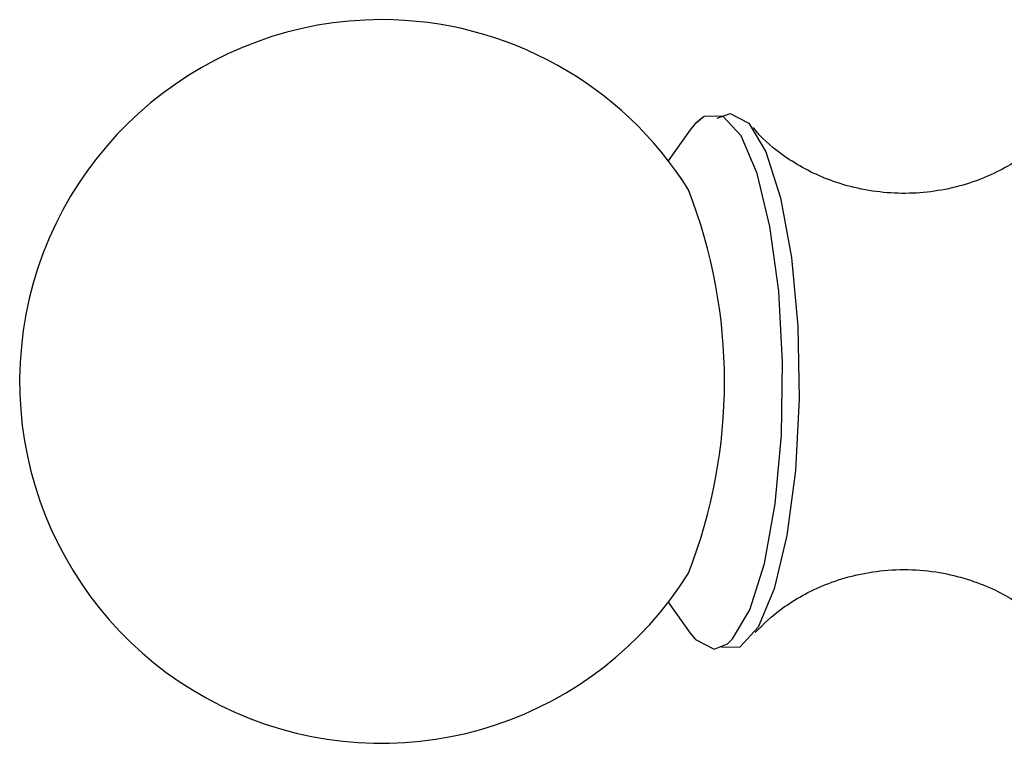
# Model space of a CAD drawing. Units: millimetres. Extents: x 15 to 2324, y 37 to 1668.
# Drawn here: x 945 to 963, y 1113 to 1126 of the extents above; entities that cross this region are included whole.
import ezdxf

# ---------------------------------------------------------------- set-up
doc = ezdxf.new("R2010")
doc.units = ezdxf.units.MM
doc.header["$LTSCALE"] = 8

msp = doc.modelspace()

# ---------------------------------------------------------------- linework, layer by layer
at = {"color": 7, "linetype": 'Continuous', "lineweight": 25}
for p, q in [((957.696, 1123.775), (957.56, 1123.668)), ((957.464, 1123.549), (957.069, 1122.993)), ((957.546, 1123.651), (957.464, 1123.549)), ((957.069, 1115.062), (957.464, 1114.507))]:
    msp.add_line(p, q, dxfattribs=at)
at = {"color": 8, "linetype": 'Continuous', "lineweight": 25}
msp.add_line((958.133, 1114.317), (958.224, 1114.403), dxfattribs=at)
at = {"color": 8, "linetype": 'Continuous', "lineweight": 25, "flags": 128}
msp.add_lwpolyline([(958.049, 1123.793), (957.713, 1123.788), (957.546, 1123.651)], dxfattribs=at)
at = {"color": 7, "linetype": 'Continuous', "lineweight": 25, "flags": 128}
for points in [[(957.945, 1123.758), (958.177, 1123.845), (958.512, 1123.671), (958.823, 1123.152), (959.086, 1122.328), (959.282, 1121.258), (959.396, 1120.024), (959.42, 1118.715), (959.353, 1117.429), (959.198, 1116.262), (958.968, 1115.301), (958.68, 1114.615), (958.355, 1114.257), (958.022, 1114.249)], [(958.224, 1114.403), (958.533, 1114.928), (958.794, 1115.758), (958.987, 1116.83), (959.099, 1118.065), (959.121, 1119.372), (959.052, 1120.653), (958.895, 1121.813), (958.664, 1122.767), (958.375, 1123.443), (958.05, 1123.792), (958.049, 1123.793)], [(957.464, 1114.507), (957.555, 1114.394), (957.89, 1114.22), (958.133, 1114.317)]]:
    msp.add_lwpolyline(points, dxfattribs=at)
at = {"color": 7, "linetype": 'Continuous', "lineweight": 25}
for centre, radius, start, end in [((951.918, 1119.028), 6.5, 90, 328.0103), ((951.918, 1119.028), 6.5, 31.9897, 90), ((948.607, 1119.028), 9.472, 338.6825, 21.3175)]:
    msp.add_arc(centre, radius, start, end, dxfattribs=at)
for points, knots in [([(964.047, 1123.628), (963.941, 1123.509), (963.699, 1123.236), (963.02, 1122.774), (962.106, 1122.446), (961.055, 1122.365), (960.05, 1122.573), (959.254, 1122.973), (958.772, 1123.368), (958.634, 1123.541), (958.595, 1123.589)], [0, 0, 0, 0, 0.1044619, 0.2386588, 0.3862711, 0.5391468, 0.6952411, 0.8321681, 0.9529737, 1, 1, 1, 1]), ([(958.629, 1114.517), (958.778, 1114.665), (959.099, 1114.982), (959.892, 1115.423), (960.9, 1115.679), (961.979, 1115.641), (962.939, 1115.318), (963.609, 1114.89), (963.962, 1114.548), (964.037, 1114.446), (964.039, 1114.443)], [0, 0, 0, 0, 0.125501, 0.269211, 0.423257, 0.595591, 0.746891, 0.879871, 0.996868, 1, 1, 1, 1])]:
    msp.add_open_spline(points, degree=3, knots=knots, dxfattribs=at)

doc.saveas('drawing.dxf')
